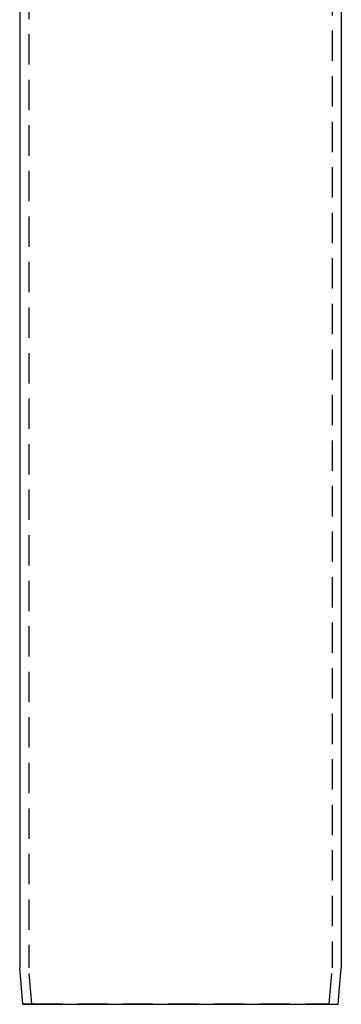
# Model space of a CAD drawing. Extents: x -593 to -281, y 49 to 647.
# Drawn here: x -339 to -286, y 279 to 441 of the extents above; entities that cross this region are included whole.
import ezdxf

# ---------------------------------------------------------------- set-up
doc = ezdxf.new("R2010")
doc.units = 0
doc.header["$LTSCALE"] = 20
doc.linetypes.add('VERDECKT', pattern=[0.375, 0.25, -0.125])
doc.layers.get('0').update_dxf_attribs({"linetype": 'CONTINUOUS'})

# ---------------------------------------------------------------- blocks, each defined once
blk = doc.blocks.new('A$C5B4F51BD')
at = {"color": 1, "linetype": 'VERDECKT', "extrusion": (0, 1, -2e-16)}
for p, q in [((-280.7894, 143.869), (-280.7894, -123.0036)), ((-330.7894, 38.2722), (-330.7894, -123.0036)), ((-330.2722, -128.9145), (-330.7894, -123.0036)), ((-281.3065, -128.9145), (-280.7894, -123.0036)), ((-330.2722, -128.9145), (-331.7644, -129.0036)), ((-330.2722, -128.9145), (-281.3065, -128.9145)), ((-281.3065, -128.9145), (-279.8143, -129.0036))]:
    blk.add_line(p, q, dxfattribs=at)
at = {"color": 3, "linetype": 'CONTINUOUS', "extrusion": (0, 1, -2e-16)}
for p, q in [((-279.2894, 143.869), (-279.2894, -123.0036)), ((-332.2894, 36.8488), (-332.2894, -123.0036)), ((-331.7644, -129.0036), (-332.2894, -123.0036)), ((-279.8143, -129.0036), (-279.2894, -123.0036)), ((-331.7644, -129.0036), (-279.8143, -129.0036))]:
    blk.add_line(p, q, dxfattribs=at)

msp = doc.modelspace()

# ---------------------------------------------------------------- block references
msp.add_blockref('A$C5B4F51BD', (-7.2, 407.98, -47.03))

doc.saveas('drawing.dxf')
